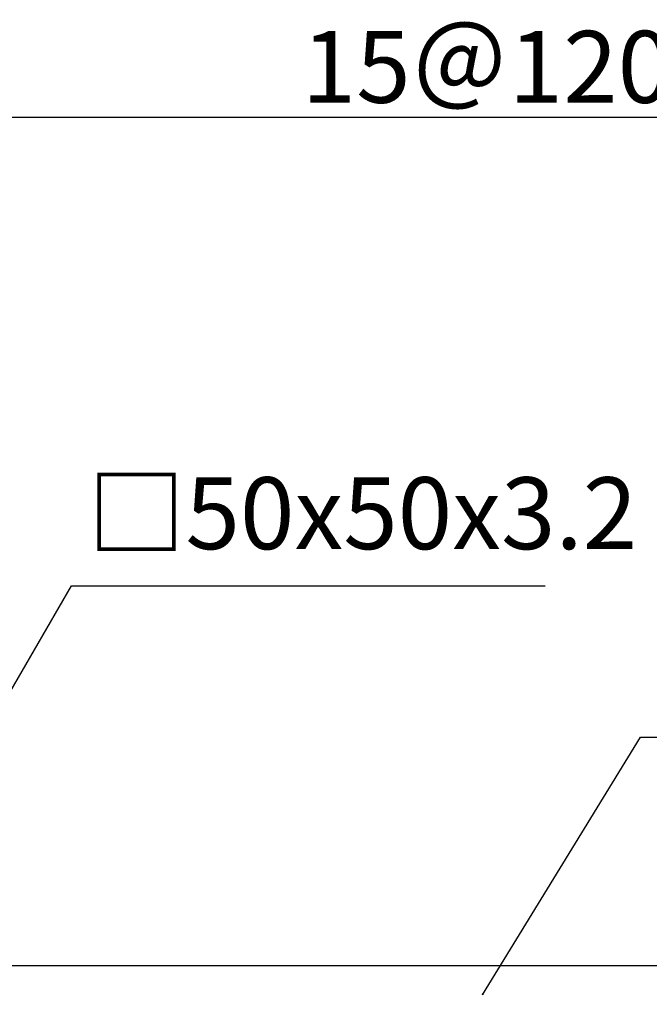
# Model space of a CAD drawing. Units: millimetres. Extents: x 0 to 12600, y 0 to 8910.
# Drawn here: x 3648 to 4305, y 3767 to 4794 of the extents above; entities that cross this region are included whole.
import ezdxf

# ---------------------------------------------------------------- set-up
doc = ezdxf.new("R2010")
doc.units = ezdxf.units.MM
doc.layers.add('LEVEL001', color=7, linetype='Continuous')
doc.layers.add('寸法', color=253, linetype='Continuous')
doc.styles.add('異尺度', font='extslim2.shx', dxfattribs={"width": 0.8, "bigfont": 'extfont2.shx'})
doc.dimstyles.new('1：4', dxfattribs={"dimscale": 30, "dimtxt": 2.5, "dimasz": 1.5, "dimexe": 0.5, "dimexo": 0.5, "dimgap": 0.5, "dimtad": 1, "dimdec": 0, "dimlfac": 0.133333, "dimzin": 0, "dimdsep": 46, "dimtxsty": '異尺度', "dimblk": 'OPEN30', "dimcen": 0.09, "dimadec": 0, "dimazin": 0, "dimtfac": 1, "dimtdec": 0, "dimtmove": 0, "dimatfit": 3, "dimldrblk": 'OPEN30', "dimfxl": 1, "dimtolj": 1, "dimtzin": 0, "dimarcsym": 0})
doc.dimstyles.new('異尺度', dxfattribs={"dimtxt": 2.5, "dimasz": 1.5, "dimexe": 0.5, "dimexo": 0.5, "dimgap": 0.5, "dimtad": 1, "dimdec": 0, "dimzin": 0, "dimdsep": 46, "dimtxsty": '異尺度', "dimblk": 'OPEN30', "dimcen": 0.09, "dimadec": 0, "dimazin": 0, "dimtfac": 1, "dimtdec": 0, "dimtmove": 0, "dimatfit": 3, "dimldrblk": 'OPEN30', "dimfxl": 1, "dimtolj": 1, "dimtzin": 0, "dimarcsym": 0})

# ---------------------------------------------------------------- blocks, each defined once
blk = doc.blocks.new('_OPEN30')
at = {"color": 0, "linetype": 'ByBlock'}
for p, q in [((-1, 0.268), (0, 0)), ((0, 0), (-1, -0.268)), ((0, 0), (-1, 0))]:
    blk.add_line(p, q, dxfattribs=at)
blk = doc.blocks.new('*D90')
at = {"layer": 'Defpoints', "color": 0, "linetype": 'Continuous', "transparency": 16777216}
for p in [(5200.2, 4692.4), (3400.2, 3806.8), (5200.2, 3806.8)]:
    blk.add_point(p, dxfattribs=at)
at = {"layer": '寸法', "color": 0, "linetype": 'Continuous', "lineweight": -2, "transparency": 16777216}
for p, q in [((3400.2, 3821.8), (3400.2, 4707.4)), ((5200.2, 3821.8), (5200.2, 4707.4)), ((3445.2, 4692.4), (5155.2, 4692.4))]:
    blk.add_line(p, q, dxfattribs=at)
at = {"layer": '寸法', "color": 0, "linetype": 'Continuous', "lineweight": -2, "transparency": 16777216, "xscale": 45, "yscale": 45, "zscale": 45, "rotation": 180}
blk.add_blockref('_OPEN30', (3400.2, 4692.4), dxfattribs=at)
at = {"layer": '寸法', "color": 0, "linetype": 'Continuous', "lineweight": -2, "transparency": 16777216, "xscale": 45, "yscale": 45, "zscale": 45}
blk.add_blockref('_OPEN30', (5200.2, 4692.4), dxfattribs=at)
at = {"layer": '寸法', "color": 0, "linetype": 'Continuous', "transparency": 16777216, "insert": (4300.2, 4744.9), "char_height": 75, "attachment_point": 5, "style": '異尺度'}
blk.add_mtext('\\A1;15＠120＝1800', dxfattribs=at)

msp = doc.modelspace()

# ---------------------------------------------------------------- linework, layer by layer
at = {"layer": 'LEVEL001', "color": 7, "linetype": 'Continuous'}
msp.add_line((5270.2, 3806.8), (3330.2, 3806.8), dxfattribs=at)

# ---------------------------------------------------------------- texts
at = {"layer": '寸法', "linetype": 'Continuous', "insert": (3718.8, 4218.2), "char_height": 75, "attachment_point": 7, "style": '異尺度'}
msp.add_mtext('□50x50x3.2', dxfattribs=at)

# ---------------------------------------------------------------- dimensions: what is measured, and where the dimension line sits
at = {"layer": '寸法', "linetype": 'Continuous'}
dim = msp.add_linear_dim(base=(5200.2, 4692.4), p1=(3400.2, 3806.8), p2=(5200.2, 3806.8), text='15＠120＝<>', dimstyle='異尺度', override={"dimscale": 0, "dimtix": 0, "dimtofl": 1, "dimtmove": 0, "dimatfit": 3}, dxfattribs=at)
dim.commit()
dim.dimension.update_dxf_attribs({"geometry": '*D90', "text_midpoint": (4300.2, 4744.9)})

# ---------------------------------------------------------------- leaders
at = {"layer": '寸法', "linetype": 'Continuous', "annotation_type": 0, "has_hookline": 1, "hookline_direction": 0, "text_width": 492}
for points in [[(3328.1, 3559), (3702.3, 4203.2), (3703.8, 4203.2)], [(4130.8, 3776.6), (4295.8, 4045.4), (4297.3, 4045.4)]]:
    msp.add_leader(points, dimstyle='1：4', override={"dimscale": 0, "dimgap": 0.5, "dimtad": 1}, dxfattribs=at)

doc.saveas('drawing.dxf')
